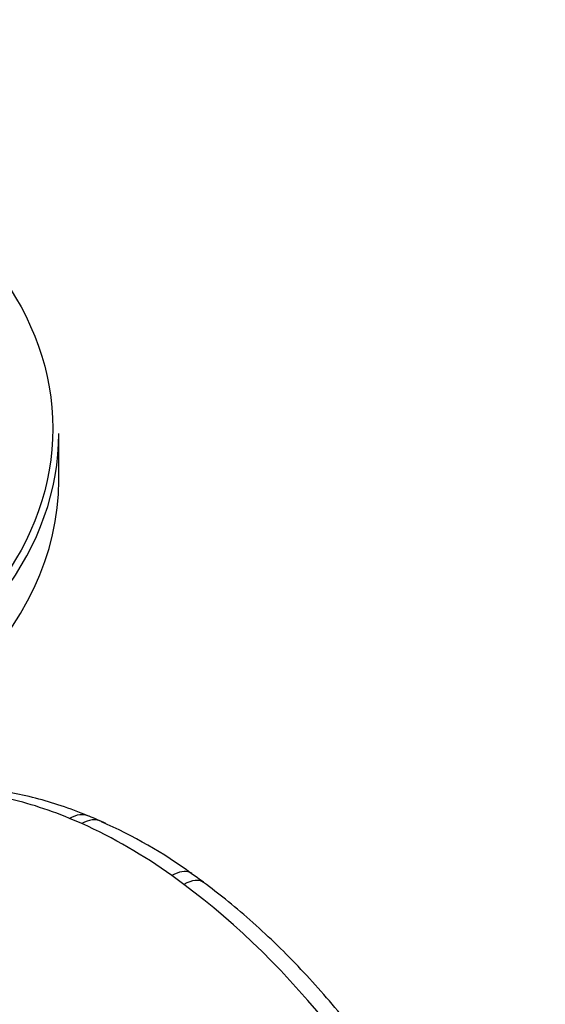
# Model space of a CAD drawing. Units: millimetres. Extents: x 0 to 21000, y 0 to 14850.
# Drawn here: x 19587 to 19852, y 7709 to 8205 of the extents above; entities that cross this region are included whole.
import ezdxf

# ---------------------------------------------------------------- set-up
doc = ezdxf.new("R2010")
doc.units = ezdxf.units.MM
doc.header["$LTSCALE"] = 50
doc.layers.add('Default', color=7, linetype='Continuous')
doc.layers.add('DV4_0', color=7, linetype='Continuous')

# ---------------------------------------------------------------- blocks, each defined once
blk = doc.blocks.new('SE7')
at = {"layer": 'DV4_0', "color": 7, "linetype": 'Continuous'}
for p, q in [((19607.2, 7972.89), (19607.2, 7996.56)), ((19618.8, 7799.88), (19612.6, 7802.45)), ((19670.26, 7769.13), (19664.24, 7773.63))]:
    blk.add_line(p, q, dxfattribs=at)
for centre, radius, start, end in [((19500.59, 7542.79), 282.96, 54.6655, 65.3077), ((19412.52, 7312.11), 534.43, 65.8871, 66.8672), ((19532.96, 7581.74), 239, 53.7893, 66.4044), ((19563.84, 7613.41), 195.22, 53.4365, 55.6166)]:
    blk.add_arc(centre, radius, start, end, dxfattribs=at)
blk.add_ellipse((19247.2, 7999.01), major_axis=(-357, 0), ratio=0.57735, dxfattribs=at)
for centre, major_axis, ratio, start_param, end_param in [((19247.2, 7996.56), (-326.5, 0), 0.57735, 2.271512, 6.283185), ((19247.2, 7993.53), (-319.3, 0), 0.57735, 2.43779, 3.845396), ((19247.2, 7996.56), (360, 0), 0.57735, 3.141593, 6.283185), ((19247.2, 7972.89), (-360, 0), 0.57735, 0, 3.141593), ((19641.36, 7551.4), (145, -251.15), 0.57735, -3.786265, -3.615612), ((19614.58, 7785.14), (-7.65, -18.48), 0.652623, 3.121226, 3.846001), ((19668.27, 7754.12), (-11.91, -16.06), 0.490209, 3.1421, 3.988373), ((19641.36, 7551.4), (145, -251.15), 0.57735, 0.638506, 2.214773)]:
    blk.add_ellipse(centre, major_axis=major_axis, ratio=ratio, start_param=start_param, end_param=end_param, dxfattribs=at)
for points, knots in [([(19622.23, 7803.62), (19617.13, 7805.63), (19604.66, 7810.45), (19589.61, 7814.31), (19579.57, 7815.96), (19578.13, 7816.18)], [0, 0, 0, 0, 0.1066398, 0.3071315, 0.3407172, 0.3407172, 0.3407172, 0.3407172]), ([(19628.69, 7800.93), (19627.29, 7801.58), (19625.7, 7801.83), (19622.33, 7801.49), (19620.55, 7800.88), (19618.8, 7799.88)], [0.5047347, 0.5047347, 0.5047347, 0.5047347, 0.75, 0.75, 1, 1, 1, 1]), ([(19674.18, 7774.66), (19673.91, 7774.85), (19673.63, 7775.01), (19672.18, 7775.68), (19670.78, 7775.81), (19667.68, 7775.29), (19665.98, 7774.64), (19664.24, 7773.63)], [0.4353919, 0.4353919, 0.4353919, 0.4353919, 0.5, 0.5, 0.75, 0.75, 1, 1, 1, 1]), ([(19848.05, 7395.49), (19848.88, 7399.68), (19851.08, 7413.05), (19852.79, 7436.79), (19851.61, 7467.28), (19847.22, 7499.05), (19839.71, 7531.56), (19829.23, 7564.33), (19815.96, 7596.89), (19800.11, 7628.76), (19781.91, 7659.48), (19761.65, 7688.59), (19739.53, 7715.73), (19716.15, 7740.23), (19695.56, 7758.45), (19684.22, 7767.12), (19680.18, 7770.18)], [0.227647, 0.227647, 0.227647, 0.227647, 0.2556915, 0.3154157, 0.375428, 0.4354699, 0.495434, 0.5553016, 0.615087, 0.6748196, 0.7345347, 0.7942682, 0.8540487, 0.9139158, 0.9739082, 1, 1, 1, 1])]:
    blk.add_open_spline(points, degree=3, knots=knots, dxfattribs=at)

msp = doc.modelspace()

# ---------------------------------------------------------------- block references
at = {"layer": 'Default'}
msp.add_blockref('SE7', (0, 0), dxfattribs=at)

doc.saveas('drawing.dxf')
